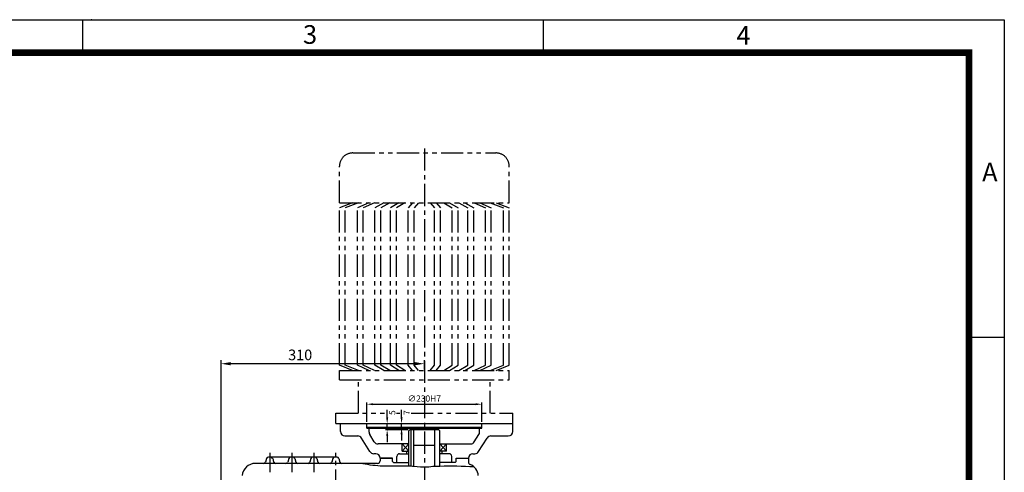
# Model space of a CAD drawing. Extents: x 5 to 2091, y 5 to 1442.
# Drawn here: x 977 to 2091, y 929 to 1441 of the extents above; entities that cross this region are included whole.
import ezdxf

# ---------------------------------------------------------------- set-up
doc = ezdxf.new("R2010")
doc.units = 0
doc.header["$LTSCALE"] = 20
doc.header["$MEASUREMENT"] = 0
doc.linetypes.add('CENTER', pattern=[2, 1.25, -0.25, 0.25, -0.25])
doc.linetypes.add('PHANTOM', pattern=[2.5, 1.25, -0.25, 0.25, -0.25, 0.25, -0.25])
doc.layers.get('0').update_dxf_attribs({"color": 1, "linetype": 'CONTINUOUS'})
for name, color, linetype in [('02', 1, 'PHANTOM'), ('1', 3, 'CONTINUOUS'), ('3', 1, 'CENTER'), ('4', 1, 'PHANTOM')]:
    doc.layers.add(name, color=color, linetype=linetype)
doc.styles.add('ROMANS', font='romans.shx')
doc.styles.get("Standard").update_dxf_attribs({"font": 'simplex.shx'})

msp = doc.modelspace()

# ---------------------------------------------------------------- linework, layer by layer
at = {"color": 2}
for p, q in [((5, 1441.2), (2090.6, 1441.2)), ((1047.8, 1403.9), (1047.8, 1441.2)), ((1569.2, 1403.5), (1569.2, 1440.8)), ((2090.6, 1441.2), (2090.6, 5)), ((2050.8, 1082.1), (2090.6, 1082.1)), ((1369.4, 986.5), (1369.4, 1008.4)), ((1376.4, 1006.4), (1492.4, 1006.4)), ((1499.4, 986.5), (1499.4, 1008.4)), ((1392.3, 991.5), (1392.3, 1000)), ((1408.6, 991.5), (1408.6, 1000.2)), ((1392.3, 977.5), (1392.3, 984.5)), ((1408.6, 979.5), (1408.6, 984.5)), ((1415.9, 977.5), (1390.3, 977.5)), ((1392.3, 970.5), (1392.3, 963.5)), ((1408.6, 972.5), (1408.6, 965.5))]:
    msp.add_line(p, q, dxfattribs=at)
for p, q in [((1204.4, 876.5), (1204.4, 1056.2)), ((1423.4, 1052.2), (1215.4, 1052.2)), ((1434.4, 1045.7), (1434.4, 1056.2))]:
    msp.add_line(p, q)
msp.add_lwpolyline([(45.8, 1403.9, 7.48, 7.48, 0), (2050.8, 1403.9, 7.48, 7.48, 0), (2050.8, 43.9, 7.48, 7.48, 0), (45.8, 43.9, 7.48, 7.48, 0), (45.8, 1407.7, 7.48, 7.48, 0)], format="xyseb")
msp.add_spline([(1490.7, 935.5), (1451.9, 936.2), (1449.4, 936.1), (1446.4, 936.1), (1437.4, 935.2), (1422.4, 936), (1416.9, 936.4), (1384.5, 936.5), (1361.9, 939.5)], degree=3)
msp.add_point((1057.7, 1441.2), dxfattribs=at)
for points in [[(1215.4, 1054.1), (1215.4, 1050.4), (1204.4, 1052.2)], [(1423.4, 1054.1), (1423.4, 1050.4), (1434.4, 1052.2)]]:
    msp.add_solid(points)
for points in [[(1376.4, 1005.3), (1376.4, 1007.6), (1369.4, 1006.4)], [(1492.4, 1005.3), (1492.4, 1007.6), (1499.4, 1006.4)], [(1391.2, 991.5), (1393.5, 991.5), (1392.3, 984.5)], [(1407.5, 991.5), (1409.8, 991.5), (1408.6, 984.5)], [(1391.2, 970.5), (1393.5, 970.5), (1392.3, 977.5)], [(1407.5, 972.5), (1409.8, 972.5), (1408.6, 979.5)]]:
    msp.add_solid(points, dxfattribs=at)
at = {"layer": '02'}
msp.add_line((1427.7, 1044.7), (1422.8, 1050.6), dxfattribs=at)
at = {"layer": '1'}
for p, q in [((1339.4, 975.5), (1339.4, 984.5)), ((1339.4, 984.5), (1534.4, 984.5)), ((1369.4, 980.5), (1369.4, 984.5)), ((1369.4, 979.5), (1369.4, 984.5)), ((1369.4, 980.5), (1499.4, 980.5)), ((1499.4, 980.5), (1499.4, 984.5)), ((1499.4, 979.5), (1499.4, 984.5)), ((1534.4, 975.5), (1534.4, 984.5)), ((1344.4, 970.5), (1359.1, 970.5)), ((1369.4, 979.5), (1499.4, 979.5)), ((1371.9, 974.8), (1371.9, 979.5)), ((1377.8, 963.8), (1372.6, 972.1)), ((1416.9, 976.5), (1417.9, 977.5)), ((1416.9, 936.2), (1416.9, 976.5)), ((1450.9, 977.5), (1417.9, 977.5)), ((1419.4, 936.1), (1419.4, 977.5)), ((1422.4, 936.1), (1422.4, 977.5)), ((1446.4, 936), (1446.4, 977.5)), ((1450.9, 977.5), (1451.9, 976.5)), ((1451.9, 936.4), (1451.9, 976.5)), ((1490.9, 963.8), (1496.1, 972.1)), ((1496.9, 974.8), (1496.9, 979.5)), ((1509.6, 970.5), (1529.4, 970.5)), ((1372.9, 952.8), (1363.3, 968.1)), ((1416.9, 961.5), (1382, 961.5)), ((1409.4, 953.5), (1416.9, 961.5)), ((1409.4, 961.5), (1416.9, 953.5)), ((1409.4, 953.5), (1409.4, 961.5)), ((1446.4, 959.6), (1422.4, 959.6)), ((1451.9, 961.5), (1486.7, 961.5)), ((1459.4, 961.5), (1451.9, 953.5)), ((1459.4, 953.5), (1451.9, 961.5)), ((1459.4, 953.5), (1459.4, 961.5)), ((1495.8, 952.8), (1505.4, 968.1)), ((1379.4, 950.5), (1377.1, 950.5)), ((1403.4, 940.5), (1403.4, 947.5)), ((1406.4, 950.5), (1416.9, 950.5)), ((1409.4, 953.5), (1416.9, 953.5)), ((1414.4, 950.5), (1414.4, 953.5)), ((1459.4, 953.5), (1451.9, 953.5)), ((1462.4, 950.5), (1451.9, 950.5)), ((1454.4, 950.5), (1454.4, 953.5)), ((1465.4, 940.5), (1465.4, 947.5)), ((1489.4, 950.5), (1491.6, 950.5)), ((1381.4, 939.5), (1243.2, 939.5)), ((1255.9, 945), (1254.8, 940.9)), ((1335.8, 946.5), (1257.9, 946.5)), ((1262.8, 945), (1263.9, 940.9)), ((1280.9, 945), (1279.8, 940.9)), ((1287.8, 945), (1288.9, 940.9)), ((1305.9, 945), (1304.8, 940.9)), ((1312.8, 945), (1313.9, 940.9)), ((1330.9, 945), (1329.8, 940.9)), ((1337.8, 945), (1338.9, 940.9)), ((1398.4, 945.5), (1384.4, 945.5)), ((1384.4, 945.5), (1398.4, 945.5)), ((1384.4, 945.5), (1384.4, 945.5)), ((1384.4, 945.5), (1384.4, 943.4)), ((1384.4, 945.5), (1384.4, 945.5)), ((1384.4, 945.5), (1384.4, 942.5)), ((1398.4, 941.5), (1398.4, 945.5)), ((1399.4, 940.5), (1398.4, 941.5)), ((1399.4, 940.5), (1416.9, 940.5)), ((1469.4, 940.5), (1451.9, 940.5)), ((1469.4, 940.5), (1470.4, 941.5)), ((1470.4, 945.5), (1484.4, 945.5)), ((1470.4, 945.5), (1484.4, 945.5)), ((1470.4, 941.5), (1470.4, 945.5)), ((1484.4, 945.5), (1484.4, 942.5)), ((1484.4, 945.5), (1484.4, 941.1))]:
    msp.add_line(p, q, dxfattribs=at)
for centre, radius, start, end in [((1344.4, 975.5), 5, 180, 270), ((1359.1, 965.5), 5, 32.0054, 90), ((1376.9, 974.8), 5, 180, 212.0054), ((1491.9, 974.8), 5, 327.9946, 360), ((1509.6, 965.5), 5, 90, 147.9946), ((1529.4, 975.5), 5, 270, 0), ((1382, 966.5), 5, 212.0054, 270), ((1486.7, 966.5), 5, 270, 327.9946), ((1377.1, 955.5), 5, 212.0054, 270), ((1379.4, 945.5), 5, 0, 90), ((1406.4, 947.5), 3, 90, 180), ((1462.4, 947.5), 3, 0, 90), ((1489.4, 945.5), 5, 90, 180), ((1491.6, 955.5), 5, 270, 327.9946), ((1243.2, 924.5), 15, 90, 175.4017), ((1252.8, 941.5), 2, 270, 344.0546), ((1257.9, 944.5), 2, 90, 164.0546), ((1260.8, 944.5), 2, 15.9454, 90), ((1265.9, 941.5), 2, 195.9454, 270), ((1277.8, 941.5), 2, 270, 344.0546), ((1282.9, 944.5), 2, 90, 164.0546), ((1285.8, 944.5), 2, 15.9454, 90), ((1290.9, 941.5), 2, 195.9454, 270), ((1302.8, 941.5), 2, 270, 344.0546), ((1307.9, 944.5), 2, 90, 164.0546), ((1310.8, 944.5), 2, 15.9454, 90), ((1315.9, 941.5), 2, 195.9454, 270), ((1327.8, 941.5), 2, 270, 344.0546), ((1332.9, 944.5), 2, 90, 164.0546), ((1335.8, 944.5), 2, 15.9454, 90), ((1340.9, 941.5), 2, 195.9454, 270), ((1381.4, 942.5), 3, 270, 0), ((1487.4, 941.1), 3, 180, 247.7552), ((1480.5, 924.5), 15, 4.5983, 67.7552)]:
    msp.add_arc(centre, radius, start, end, dxfattribs=at)
at = {"layer": '3'}
for p, q in [((1434.4, 1295.5), (1434.4, 691.5)), ((1259.4, 951.5), (1259.4, 929.5)), ((1284.4, 951.5), (1284.4, 929.5)), ((1309.4, 951.5), (1309.4, 929.5)), ((1334.4, 707.5), (1334.4, 951.5))]:
    msp.add_line(p, q, dxfattribs=at)
at = {"layer": '4'}
for p, q in [((1353.4, 1290.5), (1515.4, 1290.5)), ((1338.4, 1234.3), (1338.4, 1275.5)), ((1530.4, 1234.3), (1530.4, 1275.5)), ((1338.4, 1234.3), (1530.4, 1234.3)), ((1353.2, 1234.3), (1338.4, 1228.3)), ((1338.4, 1050.6), (1338.4, 1228.3)), ((1359.8, 1234.3), (1344.9, 1228.3)), ((1344.9, 1050.6), (1344.9, 1228.3)), ((1371.4, 1234.3), (1358.6, 1228.3)), ((1358.6, 1050.6), (1358.6, 1228.3)), ((1378, 1234.3), (1365.2, 1228.3)), ((1365.2, 1050.6), (1365.2, 1228.3)), ((1388.6, 1234.3), (1378.4, 1228.3)), ((1378.4, 1050.6), (1378.4, 1228.3)), ((1395.2, 1234.3), (1385, 1228.3)), ((1385, 1050.6), (1385, 1228.3)), ((1405.7, 1234.3), (1396.1, 1228.3)), ((1396.1, 1050.6), (1396.1, 1228.3)), ((1412.3, 1234.3), (1402.7, 1228.3)), ((1402.7, 1050.6), (1402.7, 1228.3)), ((1421.1, 1234.3), (1416.2, 1228.3)), ((1416.2, 1050.6), (1416.2, 1228.3)), ((1427.7, 1234.3), (1422.8, 1228.3)), ((1422.8, 1050.6), (1422.8, 1228.3)), ((1441, 1234.3), (1445.9, 1228.3)), ((1445.9, 1050.6), (1445.9, 1228.3)), ((1447.6, 1234.3), (1452.5, 1228.3)), ((1452.5, 1050.6), (1452.5, 1228.3)), ((1456.4, 1234.3), (1466, 1228.3)), ((1463, 1234.3), (1472.6, 1228.3)), ((1466, 1050.6), (1466, 1228.3)), ((1472.6, 1050.6), (1472.6, 1228.3)), ((1473.5, 1234.3), (1483.7, 1228.3)), ((1480.1, 1234.3), (1490.3, 1228.3)), ((1483.7, 1050.6), (1483.7, 1228.3)), ((1490.3, 1050.6), (1490.3, 1228.3)), ((1490.7, 1234.3), (1503.5, 1228.3)), ((1497.3, 1234.3), (1510.1, 1228.3)), ((1503.5, 1050.6), (1503.5, 1228.3)), ((1508.9, 1234.3), (1523.8, 1228.3)), ((1510.1, 1050.6), (1510.1, 1228.3)), ((1515.5, 1234.3), (1530.4, 1228.3)), ((1523.8, 1050.6), (1523.8, 1228.3)), ((1530.4, 1050.6), (1530.4, 1228.3)), ((1353.2, 1044.7), (1338.4, 1050.6)), ((1359.8, 1044.7), (1344.9, 1050.6)), ((1371.4, 1044.7), (1358.6, 1050.6)), ((1378, 1044.7), (1365.2, 1050.6)), ((1388.6, 1044.7), (1378.4, 1050.6)), ((1395.2, 1044.7), (1385, 1050.6)), ((1405.7, 1044.7), (1396.1, 1050.6)), ((1412.3, 1044.7), (1402.7, 1050.6)), ((1421.1, 1044.7), (1416.2, 1050.6)), ((1441, 1044.7), (1445.9, 1050.6)), ((1447.6, 1044.7), (1452.5, 1050.6)), ((1456.4, 1044.7), (1466, 1050.6)), ((1463, 1044.7), (1472.6, 1050.6)), ((1473.5, 1044.7), (1483.7, 1050.6)), ((1480.1, 1044.7), (1490.3, 1050.6)), ((1490.7, 1044.7), (1503.5, 1050.6)), ((1497.3, 1044.7), (1510.1, 1050.6)), ((1508.9, 1044.7), (1523.8, 1050.6)), ((1515.5, 1044.7), (1530.4, 1050.6)), ((1338.4, 1044.7), (1530.4, 1044.7)), ((1338.4, 1033.9), (1338.4, 1044.7)), ((1530.4, 1033.9), (1530.4, 1044.7)), ((1338.4, 1033.9), (1530.4, 1033.9)), ((1359.9, 996.5), (1359.9, 1033.9)), ((1508.8, 996.5), (1508.8, 1033.9)), ((1334.4, 996.5), (1389.4, 996.5)), ((1334.4, 984.5), (1334.4, 996.5)), ((1403, 996.5), (1406.7, 996.5)), ((1419.5, 996.5), (1534.4, 996.5)), ((1534.4, 984.5), (1534.4, 996.5)), ((1334.4, 984.5), (1339.4, 984.5)), ((1534.4, 984.5), (1534.4, 984.5))]:
    msp.add_line(p, q, dxfattribs=at)
for centre, start, end in [((1353.4, 1275.5), 90, 180), ((1515.4, 1275.5), 0, 90)]:
    msp.add_arc(centre, 15, start, end, dxfattribs=at)

# ---------------------------------------------------------------- texts
at = {"color": 3}
for s, p in [('3', (1297.1, 1413.9)), ('4', (1787.5, 1412.8)), ('A', (2065.5, 1258.3))]:
    msp.add_text(s, height=21.1, dxfattribs=at).set_placement(p)
at = {"insert": (1293.9, 1062.2), "char_height": 12, "attachment_point": 5, "style": 'ROMANS'}
msp.add_mtext('\\A1;310', dxfattribs=at)
at = {"color": 2, "insert": (1434.4, 1012.9), "char_height": 7, "attachment_point": 5, "style": 'ROMANS'}
msp.add_mtext('\\A1;∅230H7', dxfattribs=at)
at = {"color": 2, "char_height": 7, "attachment_point": 5, "rotation": 90, "style": 'ROMANS'}
for s, insert in [('\\A1;5', (1398.1, 996.9)), ('\\A1;7', (1414.4, 996.9))]:
    msp.add_mtext(s, dxfattribs=dict(at, insert=insert))

doc.saveas('drawing.dxf')
